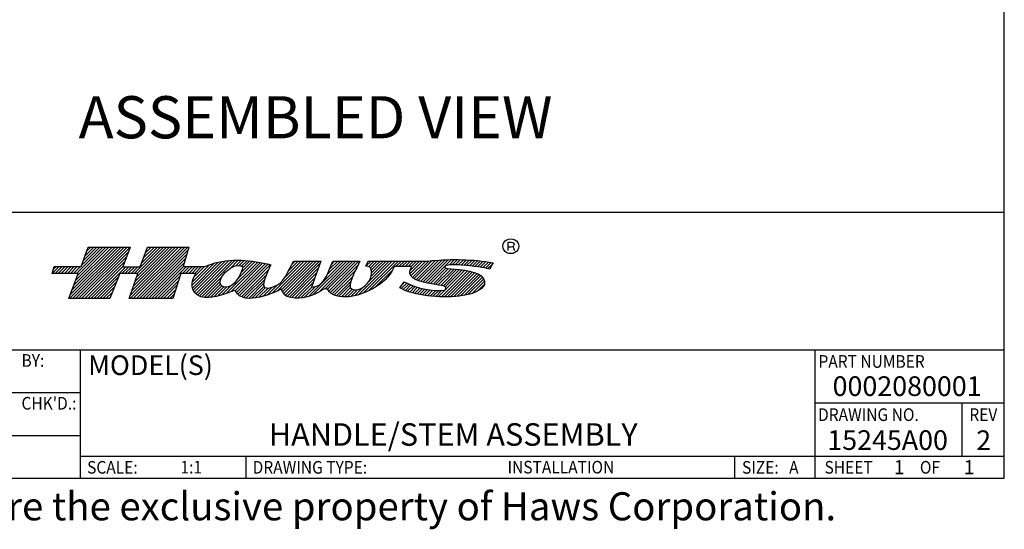
# Model space of a CAD drawing. Extents: x 0 to 25.8, y -0.5 to 19.
# Drawn here: x 16.7 to 25.5, y -0.5 to 4.1 of the extents above; entities that cross this region are included whole.
import ezdxf
from ezdxf.enums import TextEntityAlignment as Align

# ---------------------------------------------------------------- set-up
doc = ezdxf.new("R2010")
doc.units = 0
doc.header["$MEASUREMENT"] = 0
doc.layers.get('0').update_dxf_attribs({"linetype": 'CONTINUOUS'})
for name, color, linetype in [('BOM', 7, 'CONTINUOUS'), ('zBORDER', 8, 'CONTINUOUS'), ('zHAWS', 4, 'CONTINUOUS'), ('zPAGE', 4, 'CONTINUOUS'), ('zTRADEMARK', 9, 'CONTINUOUS')]:
    doc.layers.add(name, color=color, linetype=linetype)
doc.styles.add('ARIAL', font='ARIAL.TTF')

# ---------------------------------------------------------------- blocks, each defined once
blk = doc.blocks.new('A SIZE_INST')
at = {"layer": 'zHAWS', "linetype": 'Continuous'}
h = blk.add_hatch(dxfattribs=at)
h.set_pattern_fill('ANSI31', color=256, scale=0.061063, style=0)
h.set_pattern_definition([(45, (-0.9244285, -0.848701), (-0.005397259, 0.005397259), [])])
h.paths.add_polyline_path([(7.8083, 0.8169), (7.8213, 0.8203), (7.8338, 0.8242), (7.8454, 0.8283), (7.8559, 0.8324), (7.8648, 0.8361), (7.884, 0.8453), (7.8897, 0.8343), (7.8967, 0.8252), (7.9045, 0.8192), (7.9187, 0.8154), (7.9332, 0.8134), (7.9479, 0.8131), (7.9627, 0.8145), (7.9774, 0.8175), (7.992, 0.822), (8.0063, 0.828), (8.0202, 0.8353), (8.0315, 0.8431), (8.0397, 0.846), (8.0459, 0.845), (8.051, 0.8413), (8.056, 0.8359), (8.0619, 0.8302), (8.0697, 0.8251), (8.0804, 0.8218), (8.0908, 0.8192), (8.1019, 0.8178), (8.1134, 0.8175), (8.1254, 0.8182), (8.1377, 0.8199), (8.1501, 0.8225), (8.1627, 0.826), (8.1752, 0.8304), (8.1876, 0.8354), (8.1997, 0.8412), (8.2116, 0.8476), (8.223, 0.8547), (8.2338, 0.8622), (8.244, 0.8702), (8.2534, 0.8787), (8.262, 0.8875), (8.2696, 0.8966), (8.2761, 0.9059), (8.2814, 0.9155), (8.2854, 0.9252), (8.3465, 0.9256), (8.3474, 0.9224), (8.3439, 0.9162), (8.3415, 0.9095), (8.3418, 0.8997), (8.3462, 0.8913), (8.3538, 0.8843), (8.364, 0.8785), (8.3763, 0.8737), (8.3899, 0.8698), (8.4043, 0.8666), (8.4187, 0.864), (8.4325, 0.8618), (8.4451, 0.8598), (8.4559, 0.858), (8.4641, 0.8561), (8.4698, 0.8514), (8.4691, 0.8456), (8.4654, 0.8418), (8.4504, 0.8407), (8.4352, 0.8406), (8.4199, 0.8416), (8.4047, 0.8436), (8.3897, 0.8464), (8.375, 0.85), (8.3608, 0.8543), (8.3471, 0.8593), (8.3341, 0.8648), (8.3219, 0.8709), (8.3064, 0.85), (8.3135, 0.8458), (8.3217, 0.8419), (8.3311, 0.8382), (8.3415, 0.8347), (8.3527, 0.8315), (8.3647, 0.8286), (8.3774, 0.826), (8.3907, 0.8238), (8.4044, 0.8218), (8.4185, 0.8202), (8.4327, 0.819), (8.4472, 0.8182), (8.4616, 0.8177), (8.476, 0.8177), (8.4902, 0.8181), (8.5041, 0.819), (8.5176, 0.8203), (8.5305, 0.8221), (8.5429, 0.8244), (8.5545, 0.8271), (8.5653, 0.8305), (8.5752, 0.8343), (8.584, 0.8387), (8.5917, 0.8437), (8.5981, 0.8492), (8.6031, 0.8554), (8.6067, 0.8622), (8.6076, 0.8719), (8.6047, 0.8798), (8.6017, 0.8852), (8.5953, 0.8931), (8.5846, 0.8997), (8.5706, 0.9049), (8.5543, 0.9091), (8.5369, 0.9123), (8.5194, 0.9147), (8.5029, 0.9164), (8.4883, 0.9177), (8.4769, 0.9187), (8.4695, 0.9195), (8.4662, 0.9237), (8.4667, 0.9269), (8.4707, 0.9292), (8.4777, 0.9307), (8.4872, 0.9315), (8.4987, 0.9316), (8.5118, 0.9313), (8.526, 0.9304), (8.5408, 0.9292), (8.5558, 0.9277), (8.5706, 0.926), (8.5845, 0.9242), (8.5972, 0.9224), (8.6082, 0.9206), (8.617, 0.919), (8.6232, 0.9176), (8.6263, 0.9165), (8.6309, 0.9264), (8.6355, 0.9352), (8.6377, 0.939), (8.6242, 0.9413), (8.6105, 0.9433), (8.5968, 0.945), (8.583, 0.9465), (8.5691, 0.9477), (8.5553, 0.9487), (8.5414, 0.9495), (8.5275, 0.95), (8.5137, 0.9503), (8.4999, 0.9504), (8.4862, 0.9503), (8.4727, 0.9499), (8.4593, 0.9494), (8.446, 0.9486), (8.433, 0.9476), (8.4201, 0.9465), (8.4075, 0.9451), (8.1934, 0.9451), (8.1852, 0.9264), (8.1924, 0.9256), (8.1979, 0.9241), (8.202, 0.9204), (8.2052, 0.9094), (8.2053, 0.8981), (8.2027, 0.887), (8.1979, 0.8764), (8.1912, 0.8666), (8.1832, 0.858), (8.1742, 0.851), (8.1646, 0.8458), (8.155, 0.8429), (8.1456, 0.8426), (8.137, 0.8453), (8.1296, 0.8513), (8.1298, 0.8627), (8.1331, 0.8763), (8.1386, 0.8912), (8.1453, 0.9065), (8.1525, 0.9212), (8.1591, 0.9344), (8.1642, 0.9451), (8.0694, 0.9451), (8.0668, 0.9429), (8.0638, 0.9368), (8.0603, 0.9277), (8.0561, 0.9164), (8.0511, 0.904), (8.045, 0.8912), (8.0376, 0.8789), (8.0289, 0.868), (8.0185, 0.8594), (8.0064, 0.854), (7.9924, 0.8526), (8.0252, 0.9451), (8.0086, 0.9451), (7.9921, 0.9451), (7.9756, 0.9451), (7.9594, 0.9451), (7.9434, 0.9451), (7.9277, 0.9451), (7.9214, 0.9334), (7.9145, 0.9196), (7.907, 0.9049), (7.8989, 0.8904), (7.8901, 0.8774), (7.8808, 0.867), (7.8708, 0.8604), (7.8556, 0.8535), (7.8392, 0.8482), (7.8243, 0.8513), (7.8216, 0.8609), (7.8235, 0.8742), (7.8284, 0.8894), (7.8349, 0.9052), (7.8415, 0.9198), (7.8466, 0.9317), (7.8339, 0.9349), (7.8211, 0.9378), (7.808, 0.9403), (7.7947, 0.9426), (7.7814, 0.9445), (7.7679, 0.946), (7.7544, 0.9471), (7.7409, 0.9477), (7.7273, 0.9479), (7.7139, 0.9477), (7.7005, 0.9469), (7.6872, 0.9456), (7.6741, 0.9437), (7.6612, 0.9412), (7.6485, 0.9382), (7.6361, 0.9345), (7.624, 0.9302), (7.6122, 0.9252), (7.5358, 0.9256), (7.5554, 0.9946), (7.4087, 0.9946), (7.3827, 0.9251), (7.3203, 0.9251), (7.3467, 0.9951), (7.1977, 0.9951), (7.1727, 0.9256), (7.076, 0.9256), (7.0688, 0.9008), (7.1622, 0.9013), (7.1285, 0.8113), (7.2747, 0.8118), (7.3103, 0.9008), (7.3741, 0.9008), (7.3431, 0.8118), (7.498, 0.8118), (7.5267, 0.9008), (7.5803, 0.9008), (7.574, 0.8897), (7.5695, 0.8783), (7.5669, 0.8665), (7.5668, 0.8548), (7.5694, 0.8437), (7.5752, 0.8336), (7.5847, 0.825), (7.5983, 0.8183), (7.6117, 0.8157), (7.6252, 0.8151), (7.6387, 0.8163), (7.6523, 0.8188), (7.6658, 0.8223), (7.6791, 0.8266), (7.6923, 0.8313), (7.7054, 0.836), (7.7181, 0.8405), (7.7218, 0.8392), (7.728, 0.829), (7.7362, 0.8216), (7.746, 0.8164), (7.7571, 0.8134), (7.7691, 0.8122), (7.7819, 0.8126), (7.7951, 0.8142)])
h.paths.add_polyline_path([(7.7266, 0.8777), (7.7175, 0.8666), (7.707, 0.858), (7.6953, 0.853), (7.6826, 0.8526), (7.6743, 0.8554), (7.6691, 0.86), (7.6667, 0.866), (7.6668, 0.8731), (7.6691, 0.881), (7.6733, 0.8892), (7.6791, 0.8975), (7.6862, 0.9056), (7.6943, 0.913), (7.7032, 0.9194), (7.7124, 0.9245), (7.7218, 0.9279), (7.731, 0.9293), (7.7398, 0.9284), (7.7477, 0.9247), (7.7449, 0.9147), (7.7404, 0.9029), (7.7343, 0.8901)], flags=16)
at = {"layer": 'zBORDER'}
for p, q in [((10.4563, 0.1725), (10.4563, 7.7875)), ((10.4563, 1.1181), (6.2643, 1.1181)), ((6.2643, 0.6294), (10.4563, 0.6294)), ((7.1687, 0.6294), (7.1687, 0.1725)), ((9.7825, 0.6294), (9.7825, 0.1725)), ((6.2643, 0.4771), (7.1687, 0.4771)), ((9.7825, 0.44), (10.4563, 0.44)), ((10.305, 0.44), (10.305, 0.2506)), ((6.2643, 0.3248), (7.1687, 0.3248)), ((7.1687, 0.2506), (9.7825, 0.2506)), ((7.7585, 0.2506), (7.7585, 0.1725)), ((9.4968, 0.2506), (9.4968, 0.1725)), ((9.7825, 0.2506), (10.4563, 0.2506)), ((0.2638, 0.1725), (10.4563, 0.1725))]:
    blk.add_line(p, q, dxfattribs=at)
at = {"layer": 'zHAWS', "linetype": 'Continuous'}
for p, q in [((8.6763, 1.011), (8.6805, 1.0167)), ((8.6805, 1.0167), (8.6864, 1.021)), ((8.6864, 1.021), (8.6931, 1.0236)), ((8.6931, 1.0236), (8.7006, 1.0245)), ((8.7006, 1.0245), (8.708, 1.0236)), ((8.708, 1.0236), (8.7147, 1.021)), ((8.7147, 1.021), (8.7206, 1.0167)), ((8.7206, 1.0167), (8.7252, 1.011)), ((7.1727, 0.9256), (7.1977, 0.9951)), ((7.1977, 0.9951), (7.3467, 0.9951)), ((7.3467, 0.9951), (7.3203, 0.9251)), ((7.3827, 0.9251), (7.4087, 0.9946)), ((7.4087, 0.9946), (7.5554, 0.9946)), ((7.5554, 0.9946), (7.5358, 0.9256)), ((8.6728, 0.998), (8.6737, 1.0048)), ((8.6737, 0.9909), (8.6728, 0.998)), ((8.6737, 1.0048), (8.6763, 1.011)), ((8.6764, 0.9845), (8.6737, 0.9909)), ((8.681, 0.9789), (8.6764, 0.9845)), ((8.6916, 0.983), (8.6916, 1.0127)), ((8.6916, 1.0127), (8.7019, 1.0127)), ((8.6916, 0.9956), (8.7019, 0.9956)), ((8.7019, 1.0127), (8.7082, 1.0117)), ((8.7019, 0.9956), (8.7082, 0.9966)), ((8.7082, 1.0117), (8.7121, 1.0086)), ((8.7082, 0.9966), (8.7121, 0.9998)), ((8.7082, 0.9966), (8.7096, 0.9951)), ((8.7096, 0.9951), (8.7109, 0.9926)), ((8.7109, 0.9926), (8.7117, 0.9897)), ((8.7117, 0.9897), (8.7119, 0.9881)), ((8.7119, 0.9881), (8.712, 0.9871)), ((8.712, 0.9871), (8.7121, 0.986)), ((8.7121, 1.0086), (8.7131, 1.0042)), ((8.7121, 0.9998), (8.7131, 1.0042)), ((8.7121, 0.986), (8.7135, 0.983)), ((8.7252, 0.9846), (8.7206, 0.9793)), ((8.7252, 1.011), (8.7279, 1.0048)), ((8.7279, 0.9909), (8.7252, 0.9846)), ((8.7279, 1.0048), (8.7288, 0.998)), ((8.7288, 0.998), (8.7279, 0.9909)), ((7.6872, 0.9456), (7.7005, 0.9469)), ((7.7005, 0.9469), (7.7139, 0.9477)), ((7.7139, 0.9477), (7.7273, 0.9479)), ((7.7273, 0.9479), (7.7409, 0.9477)), ((7.7409, 0.9477), (7.7544, 0.9471)), ((7.7544, 0.9471), (7.7679, 0.946)), ((7.7679, 0.946), (7.7814, 0.9445)), ((8.4075, 0.9451), (8.4201, 0.9465)), ((8.4201, 0.9465), (8.433, 0.9476)), ((8.433, 0.9476), (8.446, 0.9486)), ((8.446, 0.9486), (8.4593, 0.9494)), ((8.4593, 0.9494), (8.4727, 0.9499)), ((8.4727, 0.9499), (8.4862, 0.9503)), ((8.4862, 0.9503), (8.4999, 0.9504)), ((8.4999, 0.9504), (8.5137, 0.9503)), ((8.5137, 0.9503), (8.5275, 0.95)), ((8.5275, 0.95), (8.5414, 0.9495)), ((8.5414, 0.9495), (8.5553, 0.9487)), ((8.5553, 0.9487), (8.5691, 0.9477)), ((8.5691, 0.9477), (8.583, 0.9465)), ((8.583, 0.9465), (8.5968, 0.945)), ((8.6865, 0.9748), (8.681, 0.9789)), ((8.6931, 0.9723), (8.6865, 0.9748)), ((8.7006, 0.9715), (8.6931, 0.9723)), ((8.708, 0.9724), (8.7006, 0.9715)), ((8.7147, 0.975), (8.708, 0.9724)), ((8.7206, 0.9793), (8.7147, 0.975)), ((7.0688, 0.9008), (7.076, 0.9256)), ((7.076, 0.9256), (7.1727, 0.9256)), ((7.3203, 0.9251), (7.3827, 0.9251)), ((7.5358, 0.9256), (7.6122, 0.9252)), ((7.6122, 0.9252), (7.624, 0.9302)), ((7.624, 0.9302), (7.6361, 0.9345)), ((7.6361, 0.9345), (7.6485, 0.9382)), ((7.6485, 0.9382), (7.6612, 0.9412)), ((7.6612, 0.9412), (7.6741, 0.9437)), ((7.6741, 0.9437), (7.6872, 0.9456)), ((7.6862, 0.9056), (7.6943, 0.913)), ((7.6943, 0.913), (7.7032, 0.9194)), ((7.7032, 0.9194), (7.7124, 0.9245)), ((7.7124, 0.9245), (7.7218, 0.9279)), ((7.7218, 0.9279), (7.731, 0.9293)), ((7.731, 0.9293), (7.7398, 0.9284)), ((7.7398, 0.9284), (7.7477, 0.9247)), ((7.7449, 0.9147), (7.7404, 0.9029)), ((7.7477, 0.9247), (7.7449, 0.9147)), ((7.7814, 0.9445), (7.7947, 0.9426)), ((7.7947, 0.9426), (7.808, 0.9403)), ((7.808, 0.9403), (7.8211, 0.9378)), ((7.8211, 0.9378), (7.8339, 0.9349)), ((7.8339, 0.9349), (7.8466, 0.9317)), ((7.8415, 0.9198), (7.8349, 0.9052)), ((7.8466, 0.9317), (7.8415, 0.9198)), ((7.907, 0.9049), (7.9145, 0.9196)), ((7.9145, 0.9196), (7.9214, 0.9334)), ((7.9214, 0.9334), (7.9277, 0.9451)), ((7.9277, 0.9451), (7.9277, 0.9451)), ((7.9277, 0.9451), (7.9434, 0.9451)), ((7.9434, 0.9451), (7.9594, 0.9451)), ((7.9594, 0.9451), (7.9756, 0.9451)), ((7.9756, 0.9451), (7.9921, 0.9451)), ((7.9921, 0.9451), (8.0086, 0.9451)), ((8.0252, 0.9451), (7.9924, 0.8526)), ((8.0086, 0.9451), (8.0252, 0.9451)), ((8.0511, 0.904), (8.0561, 0.9164)), ((8.0561, 0.9164), (8.0603, 0.9277)), ((8.0603, 0.9277), (8.0638, 0.9368)), ((8.0638, 0.9368), (8.0668, 0.9429)), ((8.0668, 0.9429), (8.0694, 0.9451)), ((8.0694, 0.9451), (8.1642, 0.9451)), ((8.1525, 0.9212), (8.1453, 0.9065)), ((8.1591, 0.9344), (8.1525, 0.9212)), ((8.1642, 0.9451), (8.1591, 0.9344)), ((8.1852, 0.9264), (8.1934, 0.9451)), ((8.1924, 0.9256), (8.1852, 0.9264)), ((8.1979, 0.9241), (8.1924, 0.9256)), ((8.1934, 0.9451), (8.4075, 0.9451)), ((8.202, 0.9204), (8.1979, 0.9241)), ((8.2052, 0.9094), (8.202, 0.9204)), ((8.2814, 0.9155), (8.2761, 0.9059)), ((8.2854, 0.9252), (8.2814, 0.9155)), ((8.3465, 0.9256), (8.2854, 0.9252)), ((8.3415, 0.9095), (8.3439, 0.9162)), ((8.3439, 0.9162), (8.3474, 0.9224)), ((8.3474, 0.9224), (8.3465, 0.9256)), ((8.4667, 0.9269), (8.4662, 0.9237)), ((8.4662, 0.9237), (8.4695, 0.9195)), ((8.4707, 0.9292), (8.4667, 0.9269)), ((8.4695, 0.9195), (8.4769, 0.9187)), ((8.4777, 0.9307), (8.4707, 0.9292)), ((8.4769, 0.9187), (8.4883, 0.9177)), ((8.4872, 0.9315), (8.4777, 0.9307)), ((8.4987, 0.9316), (8.4872, 0.9315)), ((8.4883, 0.9177), (8.5029, 0.9164)), ((8.5118, 0.9313), (8.4987, 0.9316)), ((8.5029, 0.9164), (8.5194, 0.9147)), ((8.526, 0.9304), (8.5118, 0.9313)), ((8.5194, 0.9147), (8.5369, 0.9123)), ((8.5408, 0.9292), (8.526, 0.9304)), ((8.5369, 0.9123), (8.5543, 0.9091)), ((8.5558, 0.9277), (8.5408, 0.9292)), ((8.5706, 0.926), (8.5558, 0.9277)), ((8.5845, 0.9242), (8.5706, 0.926)), ((8.5972, 0.9224), (8.5845, 0.9242)), ((8.5968, 0.945), (8.6105, 0.9433)), ((8.6082, 0.9206), (8.5972, 0.9224)), ((8.617, 0.919), (8.6082, 0.9206)), ((8.6105, 0.9433), (8.6242, 0.9413)), ((8.6232, 0.9176), (8.617, 0.919)), ((8.6263, 0.9165), (8.6232, 0.9176)), ((8.6242, 0.9413), (8.6377, 0.939)), ((8.6309, 0.9264), (8.6263, 0.9165)), ((8.6355, 0.9352), (8.6309, 0.9264)), ((8.6377, 0.939), (8.6355, 0.9352)), ((7.1622, 0.9013), (7.0688, 0.9008)), ((7.1285, 0.8113), (7.1622, 0.9013)), ((7.3103, 0.9008), (7.2747, 0.8118)), ((7.3741, 0.9008), (7.3103, 0.9008)), ((7.3431, 0.8118), (7.3741, 0.9008)), ((7.5267, 0.9008), (7.498, 0.8118)), ((7.58, 0.9008), (7.5267, 0.9008)), ((7.5669, 0.8665), (7.5695, 0.8783)), ((7.5695, 0.8783), (7.574, 0.8897)), ((7.574, 0.8897), (7.58, 0.9004)), ((7.58, 0.9004), (7.58, 0.9008)), ((7.6668, 0.8731), (7.6691, 0.881)), ((7.6691, 0.881), (7.6733, 0.8892)), ((7.6733, 0.8892), (7.6791, 0.8975)), ((7.6791, 0.8975), (7.6862, 0.9056)), ((7.7266, 0.8777), (7.7175, 0.8666)), ((7.7343, 0.8901), (7.7266, 0.8777)), ((7.7404, 0.9029), (7.7343, 0.8901)), ((7.8284, 0.8894), (7.8235, 0.8742)), ((7.8349, 0.9052), (7.8284, 0.8894)), ((7.8808, 0.867), (7.8901, 0.8774)), ((7.8901, 0.8774), (7.8989, 0.8904)), ((7.8989, 0.8904), (7.907, 0.9049)), ((8.0289, 0.868), (8.0376, 0.8789)), ((8.0376, 0.8789), (8.045, 0.8912)), ((8.045, 0.8912), (8.0511, 0.904)), ((8.1331, 0.8763), (8.1298, 0.8627)), ((8.1386, 0.8912), (8.1331, 0.8763)), ((8.1453, 0.9065), (8.1386, 0.8912)), ((8.1912, 0.8666), (8.1979, 0.8764)), ((8.1979, 0.8764), (8.2027, 0.887)), ((8.2027, 0.887), (8.2053, 0.8981)), ((8.2053, 0.8981), (8.2052, 0.9094)), ((8.2534, 0.8787), (8.244, 0.8702)), ((8.262, 0.8875), (8.2534, 0.8787)), ((8.2696, 0.8966), (8.262, 0.8875)), ((8.2761, 0.9059), (8.2696, 0.8966)), ((8.3418, 0.8997), (8.3415, 0.9095)), ((8.3462, 0.8913), (8.3418, 0.8997)), ((8.3538, 0.8843), (8.3462, 0.8913)), ((8.364, 0.8785), (8.3538, 0.8843)), ((8.3763, 0.8737), (8.364, 0.8785)), ((8.5543, 0.9091), (8.5706, 0.9049)), ((8.5706, 0.9049), (8.5846, 0.8997)), ((8.5846, 0.8997), (8.5953, 0.8931)), ((8.5953, 0.8931), (8.6017, 0.8852)), ((8.6017, 0.8852), (8.6047, 0.8798)), ((8.6047, 0.8798), (8.6076, 0.8719)), ((7.5668, 0.8548), (7.5669, 0.8665)), ((7.5694, 0.8437), (7.5668, 0.8548)), ((7.5752, 0.8336), (7.5694, 0.8437)), ((7.6667, 0.866), (7.6668, 0.8731)), ((7.6691, 0.86), (7.6667, 0.866)), ((7.6743, 0.8554), (7.6691, 0.86)), ((7.6826, 0.8526), (7.6743, 0.8554)), ((7.6953, 0.853), (7.6826, 0.8526)), ((7.707, 0.858), (7.6953, 0.853)), ((7.7175, 0.8666), (7.707, 0.858)), ((7.8235, 0.8742), (7.8216, 0.8609)), ((7.8216, 0.8609), (7.8243, 0.8513)), ((7.8243, 0.8513), (7.8392, 0.8482)), ((7.8392, 0.8482), (7.8556, 0.8535)), ((7.8556, 0.8535), (7.8708, 0.8604)), ((7.884, 0.8453), (7.8648, 0.8361)), ((7.8708, 0.8604), (7.8808, 0.867)), ((7.8897, 0.8343), (7.884, 0.8453)), ((7.9924, 0.8526), (8.0064, 0.854)), ((8.0064, 0.854), (8.0185, 0.8594)), ((8.0185, 0.8594), (8.0289, 0.868)), ((8.0315, 0.8431), (8.0202, 0.8353)), ((8.0397, 0.846), (8.0315, 0.8431)), ((8.0459, 0.845), (8.0397, 0.846)), ((8.051, 0.8413), (8.0459, 0.845)), ((8.056, 0.8359), (8.051, 0.8413)), ((8.1298, 0.8627), (8.1296, 0.8513)), ((8.1296, 0.8513), (8.137, 0.8453)), ((8.1296, 0.8513), (8.1296, 0.8513)), ((8.137, 0.8453), (8.1456, 0.8426)), ((8.1456, 0.8426), (8.155, 0.8429)), ((8.155, 0.8429), (8.1646, 0.8458)), ((8.1646, 0.8458), (8.1742, 0.851)), ((8.1742, 0.851), (8.1832, 0.858)), ((8.1832, 0.858), (8.1912, 0.8666)), ((8.1997, 0.8412), (8.1876, 0.8354)), ((8.2116, 0.8476), (8.1997, 0.8412)), ((8.223, 0.8547), (8.2116, 0.8476)), ((8.2338, 0.8622), (8.223, 0.8547)), ((8.244, 0.8702), (8.2338, 0.8622)), ((8.3064, 0.85), (8.3219, 0.8709)), ((8.3135, 0.8458), (8.3064, 0.85)), ((8.3064, 0.85), (8.3064, 0.85)), ((8.3217, 0.8419), (8.3135, 0.8458)), ((8.3311, 0.8382), (8.3217, 0.8419)), ((8.3219, 0.8709), (8.3341, 0.8648)), ((8.3341, 0.8648), (8.3471, 0.8593)), ((8.3471, 0.8593), (8.3608, 0.8543)), ((8.3608, 0.8543), (8.375, 0.85)), ((8.375, 0.85), (8.3897, 0.8464)), ((8.3899, 0.8698), (8.3763, 0.8737)), ((8.3897, 0.8464), (8.4047, 0.8436)), ((8.4043, 0.8666), (8.3899, 0.8698)), ((8.4187, 0.864), (8.4043, 0.8666)), ((8.4047, 0.8436), (8.4199, 0.8416)), ((8.4325, 0.8618), (8.4187, 0.864)), ((8.4199, 0.8416), (8.4352, 0.8406)), ((8.4451, 0.8598), (8.4325, 0.8618)), ((8.4352, 0.8406), (8.4504, 0.8407)), ((8.4559, 0.858), (8.4451, 0.8598)), ((8.4504, 0.8407), (8.4654, 0.8418)), ((8.4641, 0.8561), (8.4559, 0.858)), ((8.4698, 0.8514), (8.4641, 0.8561)), ((8.4654, 0.8418), (8.4691, 0.8456)), ((8.4691, 0.8456), (8.4698, 0.8514)), ((8.5917, 0.8437), (8.584, 0.8387)), ((8.5981, 0.8492), (8.5917, 0.8437)), ((8.6031, 0.8554), (8.5981, 0.8492)), ((8.6067, 0.8622), (8.6031, 0.8554)), ((8.6076, 0.8719), (8.6067, 0.8622)), ((7.2747, 0.8118), (7.1285, 0.8113)), ((7.498, 0.8118), (7.3431, 0.8118)), ((7.5847, 0.825), (7.5752, 0.8336)), ((7.5983, 0.8183), (7.5847, 0.825)), ((7.6117, 0.8157), (7.5983, 0.8183)), ((7.6252, 0.8151), (7.6117, 0.8157)), ((7.6387, 0.8163), (7.6252, 0.8151)), ((7.6523, 0.8188), (7.6387, 0.8163)), ((7.6658, 0.8223), (7.6523, 0.8188)), ((7.6791, 0.8266), (7.6658, 0.8223)), ((7.6923, 0.8313), (7.6791, 0.8266)), ((7.7054, 0.836), (7.6923, 0.8313)), ((7.7181, 0.8405), (7.7054, 0.836)), ((7.7218, 0.8392), (7.7181, 0.8405)), ((7.728, 0.829), (7.7218, 0.8392)), ((7.7218, 0.8392), (7.7218, 0.8392)), ((7.7362, 0.8216), (7.728, 0.829)), ((7.746, 0.8164), (7.7362, 0.8216)), ((7.7571, 0.8134), (7.746, 0.8164)), ((7.7691, 0.8122), (7.7571, 0.8134)), ((7.7819, 0.8126), (7.7691, 0.8122)), ((7.7951, 0.8142), (7.7819, 0.8126)), ((7.8083, 0.8169), (7.7951, 0.8142)), ((7.8213, 0.8203), (7.8083, 0.8169)), ((7.8338, 0.8242), (7.8213, 0.8203)), ((7.8454, 0.8283), (7.8338, 0.8242)), ((7.8559, 0.8324), (7.8454, 0.8283)), ((7.8648, 0.8361), (7.8559, 0.8324)), ((7.8967, 0.8252), (7.8897, 0.8343)), ((7.9045, 0.8192), (7.8967, 0.8252)), ((7.9187, 0.8154), (7.9045, 0.8192)), ((7.9332, 0.8134), (7.9187, 0.8154)), ((7.9479, 0.8131), (7.9332, 0.8134)), ((7.9627, 0.8145), (7.9479, 0.8131)), ((7.9774, 0.8175), (7.9627, 0.8145)), ((7.992, 0.822), (7.9774, 0.8175)), ((8.0063, 0.828), (7.992, 0.822)), ((8.0202, 0.8353), (8.0063, 0.828)), ((8.0619, 0.8302), (8.056, 0.8359)), ((8.0697, 0.8251), (8.0619, 0.8302)), ((8.0804, 0.8218), (8.0697, 0.8251)), ((8.0908, 0.8192), (8.0804, 0.8218)), ((8.0804, 0.8218), (8.0804, 0.8218)), ((8.1019, 0.8178), (8.0908, 0.8192)), ((8.1134, 0.8175), (8.1019, 0.8178)), ((8.1254, 0.8182), (8.1134, 0.8175)), ((8.1377, 0.8199), (8.1254, 0.8182)), ((8.1501, 0.8225), (8.1377, 0.8199)), ((8.1627, 0.826), (8.1501, 0.8225)), ((8.1752, 0.8304), (8.1627, 0.826)), ((8.1876, 0.8354), (8.1752, 0.8304)), ((8.3415, 0.8347), (8.3311, 0.8382)), ((8.3527, 0.8315), (8.3415, 0.8347)), ((8.3647, 0.8286), (8.3527, 0.8315)), ((8.3774, 0.826), (8.3647, 0.8286)), ((8.3907, 0.8238), (8.3774, 0.826)), ((8.4044, 0.8218), (8.3907, 0.8238)), ((8.4185, 0.8202), (8.4044, 0.8218)), ((8.4327, 0.819), (8.4185, 0.8202)), ((8.4472, 0.8182), (8.4327, 0.819)), ((8.4616, 0.8177), (8.4472, 0.8182)), ((8.476, 0.8177), (8.4616, 0.8177)), ((8.4902, 0.8181), (8.476, 0.8177)), ((8.5041, 0.819), (8.4902, 0.8181)), ((8.5176, 0.8203), (8.5041, 0.819)), ((8.5305, 0.8221), (8.5176, 0.8203)), ((8.5429, 0.8244), (8.5305, 0.8221)), ((8.5545, 0.8271), (8.5429, 0.8244)), ((8.5653, 0.8305), (8.5545, 0.8271)), ((8.5752, 0.8343), (8.5653, 0.8305)), ((8.584, 0.8387), (8.5752, 0.8343))]:
    blk.add_line(p, q, dxfattribs=at)
at = {"layer": 'zBORDER', "color": 4, "style": 'ARIAL', "width": 0.9}
for s, height, p in [('BY:', 0.04503, (6.9603, 0.5688)), ('PART NUMBER', 0.045029, (9.7952, 0.5652)), ("CHK'D.:", 0.04503, (6.9602, 0.4165)), ('DRAWING NO.', 0.045029, (9.7937, 0.3759)), ('SCALE:', 0.04503, (7.1936, 0.1885)), ('DRAWING TYPE:', 0.045029, (7.7824, 0.1884)), ('SHEET', 0.04503, (9.8168, 0.1885)), ('OF', 0.04503, (10.156, 0.1885))]:
    blk.add_text(s, height=height, dxfattribs=at).set_placement(p)
at = {"layer": 'zBORDER', "color": 4, "style": 'ARIAL'}
blk.add_text('MODEL(S)', height=0.07, dxfattribs=at).set_placement((7.1973, 0.5395))
at = {"layer": 'zBORDER', "color": 4, "style": 'ARIAL', "width": 0.9}
for s, p in [('REV', (10.3816, 0.3759)), ('SIZE:   A', (9.6238, 0.1883))]:
    blk.add_text(s, height=0.04503, dxfattribs=at).set_placement(p, align=Align.CENTER)
at = {"layer": 'zBORDER', "color": 4, "style": 'ARIAL'}
for tag, height, p in [('#1', 0.045, (6.4193, 0.5197)), ('#2', 0.045, (6.8239, 0.5155)), ('NAME2', 0.045, (7.056, 0.5155)), ('PART#', 0.07, (10.1105, 0.4999)), ('MODEL(S)', 0.08, (8.4981, 0.4525)), ('NAME1', 0.045, (6.4588, 0.364)), ('TITLE:', 0.08, (8.4959, 0.3278)), ('DWG#', 0.07, (10.0411, 0.3079)), ('REV.', 0.07, (10.3829, 0.3073)), ('NAME3', 0.045, (6.4999, 0.2116)), ('1', 0.0504, (10.0824, 0.2116)), ('X', 0.0504, (10.3312, 0.2116))]:
    blk.add_attdef(tag, text='', height=height, dxfattribs=at).set_placement(p, align=Align.MIDDLE_CENTER)
at = {"layer": 'zBORDER', "color": 4, "style": 'ARIAL', "width": 0.9}
for tag, p in [('DATE2', (6.9573, 0.2116)), ('SC', (7.5641, 0.2116)), ('DWG.TYPE', (8.879, 0.2116))]:
    blk.add_attdef(tag, text='', height=0.045, dxfattribs=at).set_placement(p, align=Align.MIDDLE_CENTER)
at = {"layer": 'zBORDER', "color": 4, "style": 'ARIAL'}
blk.add_attdef('YR', (0.5148, 0.0298), '', height=0.1, dxfattribs=at)
at = {"layer": 'zPAGE', "color": 4, "style": 'ARIAL'}
blk.add_attdef("PG#'S", (10.6009, 6.462), '', height=0.1, rotation=90, dxfattribs=at)
at = {"layer": 'zTRADEMARK', "color": 4, "style": 'ARIAL'}
blk.add_text('HAWS   and other trademarks used in these materials are the exclusive property of Haws Corporation.', height=0.1, dxfattribs=at).set_placement((3.4399, 0.0223))

msp = doc.modelspace()

# ---------------------------------------------------------------- block references
at = {"color": 3, "linetype": 'Continuous'}
ref = msp.add_blockref('A SIZE_INST', (-0.6594, -0.4313), dxfattribs=dict(at, xscale=2.5, yscale=2.5, zscale=2.5))
ref.add_attrib('DWG#', '15245A00', dxfattribs={"layer": 'zBORDER', "color": 4, "height": 0.175, "style": 'ARIAL'}).set_placement((24.4435, 0.3386), align=Align.MIDDLE_CENTER)
ref.add_attrib('REV.', '2', dxfattribs={"layer": 'zBORDER', "color": 4, "height": 0.175, "style": 'ARIAL'}).set_placement((25.2979, 0.3371), align=Align.MIDDLE_CENTER)
ref.add_attrib('PART#', '0002080001', dxfattribs={"layer": 'zBORDER', "color": 4, "height": 0.175, "style": 'ARIAL'}).set_placement((24.6169, 0.8185), align=Align.MIDDLE_CENTER)
ref.add_attrib('TITLE:', 'HANDLE/STEM ASSEMBLY', dxfattribs={"layer": 'zBORDER', "color": 4, "height": 0.2, "style": 'ARIAL'}).set_placement((20.5803, 0.3883), align=Align.MIDDLE_CENTER)
ref.add_attrib('SC', '1:1', dxfattribs={"layer": 'zBORDER', "color": 4, "height": 0.11257, "style": 'ARIAL', "width": 0.9}).set_placement((18.2509, 0.0976), align=Align.MIDDLE_CENTER)
ref.add_attrib('1', '1', dxfattribs={"layer": 'zBORDER', "color": 4, "height": 0.1261, "style": 'ARIAL'}).set_placement((24.5466, 0.0976), align=Align.MIDDLE_CENTER)
ref.add_attrib('X', '1', dxfattribs={"layer": 'zBORDER', "color": 4, "height": 0.1261, "style": 'ARIAL'}).set_placement((25.1686, 0.0976), align=Align.MIDDLE_CENTER)
ref.add_attrib('DWG.TYPE', 'INSTALLATION', dxfattribs={"layer": 'zBORDER', "color": 4, "height": 0.112572, "style": 'ARIAL', "width": 0.9}).set_placement((21.538, 0.0976), align=Align.MIDDLE_CENTER)

# ---------------------------------------------------------------- texts
at = {"layer": 'BOM', "color": 4, "style": 'ARIAL'}
msp.add_text('ASSEMBLED VIEW', height=0.375, dxfattribs=at).set_placement((17.2493, 3.0234))

doc.saveas('drawing.dxf')
